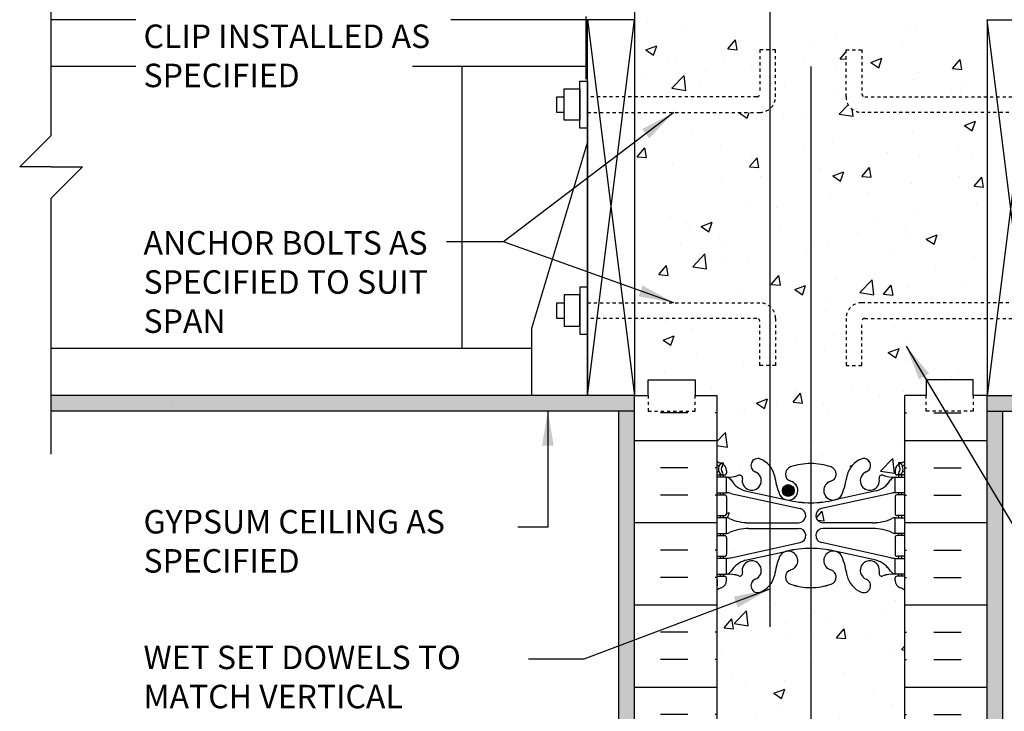
# Model space of a CAD drawing. Units: inches. Extents: x 82.8 to 134.1, y 273.1 to 353.4.
# Drawn here: x 82.8 to 114.3, y 306.4 to 328.4 of the extents above; entities that cross this region are included whole.
import ezdxf

# ---------------------------------------------------------------- set-up
doc = ezdxf.new("R2010")
doc.units = ezdxf.units.IN
doc.header["$LTSCALE"] = 0.5
doc.header["$MEASUREMENT"] = 0
doc.linetypes.add('DASHED2', pattern=[0.375, 0.25, -0.125])
doc.linetypes.add('HIDDEN2', pattern=[0.1875, 0.125, -0.0625])
for name, color, linetype in [('HATCH', 12, 'Continuous'), ('LINE15', 9, 'Continuous'), ('LINE18', 9, 'Continuous'), ('line25', 2, 'Continuous'), ('LINE3', 3, 'Continuous'), ('LINE50', 5, 'Continuous'), ('LINE9', 9, 'Continuous'), ('TEXT', 4, 'Continuous'), ('Web_Edge', 9, 'Continuous')]:
    doc.layers.add(name, color=color, linetype=linetype)
doc.styles.add('DIM', font='romans.shx', dxfattribs={"width": 0.7})
doc.styles.get("Standard").update_dxf_attribs({"font": 'romans.shx'})
doc.dimstyles.new('ext', dxfattribs={"dimscale": 12, "dimtxt": 0.09375, "dimasz": 0.09375, "dimexe": 0.09375, "dimexo": 0.0625, "dimgap": 0.0625, "dimtad": 0, "dimjust": 1, "dimdec": 1, "dimzin": 3, "dimdsep": 46, "dimlunit": 4, "dimtxsty": 'DIM', "dimcen": 0.09, "dimdle": 0.09375, "dimclrt": 4, "dimadec": 0, "dimazin": 0, "dimtfac": 1, "dimtdec": 1, "dimtmove": 2, "dimatfit": 3, "dimfxl": 0, "dimfrac": 2, "dimtolj": 1, "dimtzin": 0, "dimarcsym": 0})
doc.dimstyles.new('ext_12', dxfattribs={"dimscale": 12, "dimtxt": 0.075, "dimasz": 0.09375, "dimexe": 0.09375, "dimexo": 0.0625, "dimgap": 0.0625, "dimtad": 1, "dimdec": 1, "dimzin": 2, "dimdsep": 46, "dimlunit": 4, "dimtxsty": 'DIM', "dimcen": 0.09, "dimdle": 0.09375, "dimclrt": 4, "dimadec": 0, "dimazin": 0, "dimtfac": 1, "dimtdec": 1, "dimtmove": 2, "dimatfit": 3, "dimfxl": 0, "dimfrac": 2, "dimtolj": 1, "dimtzin": 0, "dimarcsym": 0})
doc.dimstyles.get("Standard").update_dxf_attribs({"dimtxt": 0.18, "dimasz": 0.18, "dimexe": 0.18, "dimexo": 0.0625, "dimgap": 0.09, "dimtad": 0, "dimtih": 1, "dimtoh": 1, "dimdec": 4, "dimzin": 0, "dimdsep": 46, "dimtxsty": 'Standard', "dimcen": 0.09, "dimadec": 0, "dimazin": 0, "dimtfac": 1, "dimtdec": 4, "dimtofl": 0, "dimtmove": 0, "dimatfit": 3, "dimfxl": 0, "dimtolj": 1, "dimtzin": 0, "dimarcsym": 0})
pattern_1 = [(50, (0, 0), (3.5863, -0.31376), [0.375, -4.125]), (355, (0, 0), (-0.693757, 3.76096), [0.3, -3.3]), (100.4514, (0.299, -0.026), (2.892547, 3.447198), [0.3187, -3.50571]), (46.1842, (0, 1), (5.336205, -0.827595), [0.5625, -6.1875]), (96.6356, (0.4447, 0.931), (4.67331, 4.87059), [0.47805, -5.258565]), (351.1842, (0, 1), (4.67331, 4.87059), [0.45, -4.95]), (21, (0.5, 0.75), (2.984535, -2.013094), [0.375, -4.125]), (326, (0.5, 0.75), (1.216577, 3.62575), [0.3, -3.3]), (71.4514, (0.7487, 0.5822), (4.201113, 1.612652), [0.3187, -3.50571]), (37.5, (0, 0), (0.0607993, 1.6644693), [0, -3.26, 0, -3.35, 0, -3.3125]), (7.5, (0, 0), (1.315348, 1.972059), [0, -1.91, 0, -3.185, 0, -1.2625]), (327.5, (-1.115, 0), (2.669112, -0.1127744), [0, -1.25, 0, -3.9, 0, -5.175]), (317.5, (-1.615, 0), (2.915931, 0.500525), [0, -1.625, 0, -2.59, 0, -3.675])]

# ---------------------------------------------------------------- blocks, each defined once
blk = doc.blocks.new('6 web')
at = {"layer": 'Web_Edge'}
for p, q in [((-2.89, 6.845), (-2.8, 6.845)), ((-2.8, 6.845), (-2.8, 6.803)), ((2.89, 6.845), (2.8, 6.845)), ((2.8, 6.845), (2.8, 6.803)), ((-3, 6.566), (-2.958, 6.566)), ((-3, 6.466), (-2.752, 6.466)), ((-2.89, 6.466), (-2.89, 6.396)), ((-2.8, 6.466), (-2.8, 6.396)), ((-2.69, 6.596), (-2.69, 6.529)), ((2.69, 6.596), (2.69, 6.529)), ((3, 6.466), (2.752, 6.466)), ((2.8, 6.466), (2.8, 6.396)), ((2.89, 6.466), (2.89, 6.396)), ((3, 6.566), (2.958, 6.566)), ((-3, 5.826), (-2.752, 5.826)), ((-2.89, 5.896), (-2.89, 5.826)), ((-2.8, 5.896), (-2.8, 5.826)), ((-2.69, 5.764), (-2.69, 5.229)), ((-2.551, 5.872), (-0.34, 5.391)), ((-2.09, 5.955), (-0.768, 5.665)), ((2.551, 5.872), (0.34, 5.391)), ((2.09, 5.955), (0.768, 5.665)), ((2.69, 5.764), (2.69, 5.229)), ((3, 5.826), (2.752, 5.826)), ((2.8, 5.896), (2.8, 5.826)), ((2.89, 5.896), (2.89, 5.826)), ((-3, 5.166), (-2.752, 5.166)), ((-2.89, 5.166), (-2.89, 5.096)), ((-2.8, 5.166), (-2.8, 5.096)), ((3, 5.166), (2.752, 5.166)), ((2.8, 5.166), (2.8, 5.096)), ((2.89, 5.166), (2.89, 5.096)), ((-1.985, 4.936), (-0.389, 4.936)), ((-1.985, 4.756), (-0.389, 4.756)), ((1.985, 4.936), (0.389, 4.936)), ((1.985, 4.756), (0.389, 4.756)), ((-3, 4.526), (-2.752, 4.526)), ((-2.89, 4.596), (-2.89, 4.526)), ((-2.8, 4.596), (-2.8, 4.526)), ((-2.69, 4.464), (-2.69, 3.929)), ((2.69, 4.464), (2.69, 3.929)), ((3, 4.526), (2.752, 4.526)), ((2.8, 4.596), (2.8, 4.526)), ((2.89, 4.596), (2.89, 4.526)), ((-2.551, 3.82), (-0.34, 4.302)), ((2.551, 3.82), (0.34, 4.302)), ((-3, 3.866), (-2.752, 3.866)), ((-2.89, 3.866), (-2.89, 3.796)), ((-2.8, 3.866), (-2.8, 3.796)), ((-2.09, 3.737), (-0.768, 4.028)), ((2.09, 3.737), (0.768, 4.028)), ((3, 3.866), (2.752, 3.866)), ((2.8, 3.866), (2.8, 3.796)), ((2.89, 3.866), (2.89, 3.796)), ((-3, 3.226), (-2.752, 3.226)), ((-2.89, 3.296), (-2.89, 3.226)), ((-2.8, 3.296), (-2.8, 3.226)), ((-2.69, 3.096), (-2.69, 3.164)), ((2.69, 3.096), (2.69, 3.164)), ((3, 3.226), (2.752, 3.226)), ((2.8, 3.296), (2.8, 3.226)), ((2.89, 3.296), (2.89, 3.226)), ((-2.99, 3.106), (-2.99, 2.92)), ((2.99, 3.106), (2.99, 2.92)), ((-2.99, -3.106), (-2.99, -2.92)), ((-2.69, -3.096), (-2.69, -3.164)), ((2.69, -3.096), (2.69, -3.164)), ((2.99, -3.106), (2.99, -2.92)), ((-3, -3.226), (-2.752, -3.226)), ((-2.89, -3.296), (-2.89, -3.226)), ((-2.8, -3.296), (-2.8, -3.226)), ((3, -3.226), (2.752, -3.226)), ((2.8, -3.296), (2.8, -3.226)), ((2.89, -3.296), (2.89, -3.226)), ((-2.09, -3.737), (-0.768, -4.028)), ((2.09, -3.737), (0.768, -4.028)), ((-3, -3.866), (-2.752, -3.866)), ((-2.89, -3.866), (-2.89, -3.796)), ((-2.8, -3.866), (-2.8, -3.796)), ((-2.69, -4.464), (-2.69, -3.929)), ((-2.551, -3.82), (-0.34, -4.302)), ((2.551, -3.82), (0.34, -4.302)), ((2.69, -4.464), (2.69, -3.929)), ((3, -3.866), (2.752, -3.866)), ((2.8, -3.866), (2.8, -3.796)), ((2.89, -3.866), (2.89, -3.796)), ((-3, -4.526), (-2.752, -4.526)), ((-2.89, -4.596), (-2.89, -4.526)), ((-2.8, -4.596), (-2.8, -4.526)), ((3, -4.526), (2.752, -4.526)), ((2.8, -4.596), (2.8, -4.526)), ((2.89, -4.596), (2.89, -4.526)), ((-1.985, -4.756), (-0.389, -4.756)), ((-1.985, -4.936), (-0.389, -4.936)), ((1.985, -4.756), (0.389, -4.756)), ((1.985, -4.936), (0.389, -4.936)), ((-3, -5.166), (-2.752, -5.166)), ((-2.89, -5.166), (-2.89, -5.096)), ((-2.8, -5.166), (-2.8, -5.096)), ((-2.69, -5.764), (-2.69, -5.229)), ((2.69, -5.764), (2.69, -5.229)), ((3, -5.166), (2.752, -5.166)), ((2.8, -5.166), (2.8, -5.096)), ((2.89, -5.166), (2.89, -5.096)), ((-2.551, -5.872), (-0.34, -5.391)), ((2.551, -5.872), (0.34, -5.391)), ((-3, -5.826), (-2.752, -5.826)), ((-2.89, -5.896), (-2.89, -5.826)), ((-2.8, -5.896), (-2.8, -5.826)), ((-2.09, -5.955), (-0.768, -5.665)), ((2.09, -5.955), (0.768, -5.665)), ((3, -5.826), (2.752, -5.826)), ((2.8, -5.896), (2.8, -5.826)), ((2.89, -5.896), (2.89, -5.826)), ((-3, -6.466), (-2.752, -6.466)), ((-3, -6.566), (-2.958, -6.566)), ((-2.89, -6.466), (-2.89, -6.396)), ((-2.8, -6.466), (-2.8, -6.396)), ((-2.69, -6.596), (-2.69, -6.529)), ((2.69, -6.596), (2.69, -6.529)), ((3, -6.466), (2.752, -6.466)), ((2.8, -6.466), (2.8, -6.396)), ((2.89, -6.466), (2.89, -6.396)), ((3, -6.566), (2.958, -6.566)), ((-2.89, -6.845), (-2.8, -6.845)), ((-2.8, -6.845), (-2.8, -6.803)), ((2.8, -6.845), (2.8, -6.803)), ((2.89, -6.845), (2.8, -6.845))]:
    blk.add_line(p, q, dxfattribs=at)
for points in [[(-2.995, 5.896), (-2.695, 5.896), (-2.695, 6.396), (-2.995, 6.396)], [(2.995, 5.896), (2.695, 5.896), (2.695, 6.396), (2.995, 6.396)], [(-2.995, 4.596), (-2.695, 4.596), (-2.695, 5.096), (-2.995, 5.096)], [(2.995, 4.596), (2.695, 4.596), (2.695, 5.096), (2.995, 5.096)], [(-2.995, 3.296), (-2.695, 3.296), (-2.695, 3.796), (-2.995, 3.796)], [(2.995, 3.296), (2.695, 3.296), (2.695, 3.796), (2.995, 3.796)], [(-2.995, -3.296), (-2.695, -3.296), (-2.695, -3.796), (-2.995, -3.796)], [(2.995, -3.296), (2.695, -3.296), (2.695, -3.796), (2.995, -3.796)], [(-2.995, -4.596), (-2.695, -4.596), (-2.695, -5.096), (-2.995, -5.096)], [(2.995, -4.596), (2.695, -4.596), (2.695, -5.096), (2.995, -5.096)], [(-2.995, -5.896), (-2.695, -5.896), (-2.695, -6.396), (-2.995, -6.396)], [(2.995, -5.896), (2.695, -5.896), (2.695, -6.396), (2.995, -6.396)]]:
    blk.add_lwpolyline(points, close=True, dxfattribs=at)
for centre, radius, start, end in [((-1.69, 6.766), 0.22, 68.1963, 248.1963), ((-1.885, 6.278), 0.745, 13.2652, 68.1963), ((1.885, 6.278), 0.745, 111.8037, 166.7348), ((1.69, 6.766), 0.22, 291.8037, 111.8037), ((-2.69, 7.303), 0.5, 231.6833, 250.5288), ((-2.69, 7.303), 0.6, 238.8907, 245.0748), ((-2.696, 6.651), 0.25, 140.1145, 222.4609), ((-2.951, 6.741), 0.02, 340.7916, 65.0748), ((-2.854, 6.782), 0.045, 319.1879, 141.448), ((-2.94, 6.596), 0.25, 0, 70.5288), ((-2.696, 6.651), 0.16, 140.0001, 222.4609), ((-0.571, 6.49), 0.24, 108.923, 254.2747), ((0, 4.825), 2, 90, 108.923), ((0, 4.825), 2, 71.077, 90), ((0.571, 6.49), 0.24, 285.7253, 71.077), ((2.94, 6.596), 0.25, 109.4712, 180), ((2.854, 6.782), 0.045, 38.552, 220.8121), ((2.696, 6.651), 0.16, 317.5391, 39.9999), ((2.69, 7.303), 0.5, 289.4712, 308.3167), ((2.696, 6.651), 0.25, 317.5391, 39.8855), ((2.951, 6.741), 0.02, 114.9252, 199.2084), ((2.69, 7.303), 0.6, 294.9252, 301.1093), ((-2.958, 6.586), 0.02, 270, 14.1541), ((-2.848, 6.512), 0.045, 222.4609, 42.4609), ((-2.752, 6.529), 0.0625, 270, 0), ((-2.639, 7.395), 1, 266.7879, 289.9067), ((-2.738, 6.15), 0.25, 37.2777, 80.0823), ((-1.891, 6.678), 0.75, 210.155, 254.5838), ((-2.269, 6.369), 0.09, 346.6795, 108.8651), ((-1.885, 6.278), 0.305, 166.6795, 68.1963), ((1.803, 6.92), 3, 189.0273, 201.1984), ((-1.803, 6.92), 3, 338.8016, 350.9727), ((1.885, 6.278), 0.305, 111.8037, 13.3205), ((1.891, 6.678), 0.75, 285.4162, 329.845), ((2.269, 6.369), 0.09, 71.1349, 193.3205), ((2.639, 7.395), 1, 250.0933, 273.2121), ((2.738, 6.15), 0.25, 99.9177, 142.7223), ((2.752, 6.529), 0.0625, 180, 270), ((2.848, 6.512), 0.045, 137.5391, 317.5391), ((2.958, 6.586), 0.02, 165.8459, 270), ((-0.718, 5.966), 0.305, 205.3782, 74.2747), ((0.718, 5.966), 0.305, 105.7253, 334.6218), ((-2.752, 5.764), 0.0625, 0, 90), ((-2.786, 4.9), 1, 76.4291, 84.7991), ((0, 8.932), 3.356, 256.7692, 270), ((0, 8.932), 3.356, 270, 283.2308), ((2.786, 4.9), 1, 95.2009, 103.5709), ((2.752, 5.764), 0.0625, 90, 180), ((-0.389, 5.166), 0.23, 270, 77.6055), ((0.389, 5.166), 0.23, 102.3945, 270), ((-2.752, 5.229), 0.0625, 270, 0), ((-2.699, 4.877), 0.219, 60.4937, 88.92), ((-1.955, 6.536), 1.6, 246.5673, 268.9203), ((1.955, 6.536), 1.6, 271.0797, 293.4327), ((2.699, 4.877), 0.219, 91.08, 119.5063), ((2.752, 5.229), 0.0625, 180, 270), ((-1.955, 3.156), 1.6, 91.0797, 113.4327), ((-1.955, 3.156), 1.6, 91.0797, 113.4327), ((-0.389, 4.526), 0.23, 282.3945, 90), ((0.389, 4.526), 0.23, 90, 257.6055), ((1.955, 3.156), 1.6, 66.5673, 88.9203), ((1.955, 3.156), 1.6, 66.5673, 88.9203), ((-2.752, 4.464), 0.0625, 0, 90), ((-2.699, 4.815), 0.219, 271.08, 299.5063), ((-2.699, 4.815), 0.219, 271.08, 299.5063), ((2.699, 4.815), 0.219, 240.4937, 268.92), ((2.699, 4.815), 0.219, 240.4937, 268.92), ((2.752, 4.464), 0.0625, 90, 180), ((0, 0.761), 3.356, 90, 103.2308), ((0, 0.761), 3.356, 76.7692, 90), ((-2.752, 3.929), 0.0625, 270, 0), ((-2.786, 4.792), 1, 275.2009, 283.5709), ((1.803, 2.773), 3, 158.8016, 170.9727), ((-0.718, 3.727), 0.305, 285.7253, 154.6218), ((0.718, 3.727), 0.305, 25.3782, 254.2747), ((-1.803, 2.773), 3, 9.0273, 21.1984), ((2.786, 4.792), 1, 256.4291, 264.7991), ((2.752, 3.929), 0.0625, 180, 270), ((-1.891, 3.014), 0.75, 105.4162, 149.845), ((-1.885, 3.414), 0.305, 291.8037, 193.3205), ((1.885, 3.414), 0.305, 346.6795, 248.1963), ((1.891, 3.014), 0.75, 30.155, 74.5838), ((-2.752, 3.164), 0.0625, 360, 90), ((-2.738, 3.542), 0.25, 279.9177, 322.7223), ((-2.639, 2.298), 1, 70.0933, 93.2121), ((-2.269, 3.323), 0.09, 251.1349, 13.3205), ((-1.885, 3.414), 0.745, 291.8037, 346.7348), ((-0.571, 3.202), 0.24, 105.7253, 251.077), ((0.571, 3.202), 0.24, 288.923, 74.2747), ((1.885, 3.414), 0.745, 193.2652, 248.1963), ((2.269, 3.323), 0.09, 166.6795, 288.8651), ((2.639, 2.298), 1, 86.7879, 109.9067), ((2.738, 3.542), 0.25, 217.2777, 260.0823), ((2.752, 3.164), 0.0625, 90, 180), ((-3.01, 3.106), 0.02, 0, 60.012), ((-3.01, 2.92), 0.02, 301.073, 0), ((-2.69, 2.389), 0.6, 121.073, 121.1093), ((-2.69, 2.389), 0.5, 109.4712, 128.3167), ((-2.94, 3.096), 0.25, 289.4712, 360), ((-1.69, 2.927), 0.22, 111.8037, 291.8037), ((0, 4.867), 2, 251.077, 270), ((0, 4.867), 2, 270, 288.923), ((1.69, 2.927), 0.22, 248.1963, 68.1963), ((2.94, 3.096), 0.25, 180, 250.5288), ((2.69, 2.389), 0.5, 51.6833, 70.5288), ((3.01, 3.106), 0.02, 119.988, 180), ((3.01, 2.92), 0.02, 180, 238.927), ((2.69, 2.389), 0.6, 58.8907, 58.927), ((-2.69, -2.389), 0.5, 231.6833, 250.5288), ((-1.69, -2.927), 0.22, 68.1963, 248.1963), ((-1.885, -3.414), 0.745, 13.2652, 68.1963), ((1.885, -3.414), 0.745, 111.8037, 166.7348), ((1.69, -2.927), 0.22, 291.8037, 111.8037), ((2.69, -2.389), 0.5, 289.4712, 308.3167), ((-2.69, -2.389), 0.6, 238.8907, 238.927), ((-3.01, -2.92), 0.02, 360, 58.927), ((-3.01, -3.106), 0.02, 299.988, 360), ((-2.94, -3.096), 0.25, 0, 70.5288), ((-1.885, -3.414), 0.305, 166.6795, 68.1963), ((-0.571, -3.202), 0.24, 108.923, 254.2747), ((0, -4.867), 2, 90, 108.923), ((0, -4.867), 2, 71.077, 90), ((0.571, -3.202), 0.24, 285.7253, 71.077), ((1.885, -3.414), 0.305, 111.8037, 13.3205), ((2.94, -3.096), 0.25, 109.4712, 180), ((3.01, -2.92), 0.02, 121.073, 180), ((3.01, -3.106), 0.02, 180, 240.012), ((2.69, -2.389), 0.6, 301.073, 301.1093), ((-2.752, -3.164), 0.0625, 270, 0), ((-2.639, -2.298), 1, 266.7879, 289.9067), ((-2.738, -3.542), 0.25, 37.2777, 80.0823), ((-1.891, -3.014), 0.75, 210.155, 254.5838), ((-2.269, -3.323), 0.09, 346.6795, 108.8651), ((1.803, -2.773), 3, 189.0273, 201.1984), ((-0.718, -3.727), 0.305, 205.3782, 74.2747), ((0.718, -3.727), 0.305, 105.7253, 334.6218), ((-1.803, -2.773), 3, 338.8016, 350.9727), ((1.891, -3.014), 0.75, 285.4162, 329.845), ((2.269, -3.323), 0.09, 71.1349, 193.3205), ((2.639, -2.298), 1, 250.0933, 273.2121), ((2.738, -3.542), 0.25, 99.9177, 142.7223), ((2.752, -3.164), 0.0625, 180, 270), ((-2.752, -3.929), 0.0625, 0, 90), ((-2.786, -4.792), 1, 76.4291, 84.7991), ((0, -0.761), 3.356, 256.7692, 270), ((0, -0.761), 3.356, 270, 283.2308), ((2.786, -4.792), 1, 95.2009, 103.5709), ((2.752, -3.929), 0.0625, 90, 180), ((-0.389, -4.526), 0.23, 270, 77.6055), ((0.389, -4.526), 0.23, 102.3945, 270), ((-2.752, -4.464), 0.0625, 270, 0), ((-2.699, -4.815), 0.219, 60.4937, 88.92), ((-2.699, -4.815), 0.219, 60.4937, 88.92), ((-1.955, -3.156), 1.6, 246.5673, 268.9203), ((-1.955, -3.156), 1.6, 246.5673, 268.9203), ((1.955, -3.156), 1.6, 271.0797, 293.4327), ((1.955, -3.156), 1.6, 271.0797, 293.4327), ((2.699, -4.815), 0.219, 91.08, 119.5063), ((2.699, -4.815), 0.219, 91.08, 119.5063), ((2.752, -4.464), 0.0625, 180, 270), ((-1.955, -6.536), 1.6, 91.0797, 113.4327), ((-0.389, -5.166), 0.23, 282.3945, 90), ((0.389, -5.166), 0.23, 90, 257.6055), ((1.955, -6.536), 1.6, 66.5673, 88.9203), ((-2.752, -5.229), 0.0625, 0, 90), ((-2.699, -4.877), 0.219, 271.08, 299.5063), ((2.699, -4.877), 0.219, 240.4937, 268.92), ((2.752, -5.229), 0.0625, 90, 180), ((0, -8.932), 3.356, 90, 103.2308), ((0, -8.932), 3.356, 76.7692, 90), ((-2.752, -5.764), 0.0625, 270, 0), ((-2.786, -4.9), 1, 275.2009, 283.5709), ((-1.891, -6.678), 0.75, 105.4162, 149.845), ((1.803, -6.92), 3, 158.8016, 170.9727), ((-0.718, -5.966), 0.305, 285.7253, 154.6218), ((0.718, -5.966), 0.305, 25.3782, 254.2747), ((-1.803, -6.92), 3, 9.0273, 21.1984), ((1.891, -6.678), 0.75, 30.155, 74.5838), ((2.786, -4.9), 1, 256.4291, 264.7991), ((2.752, -5.764), 0.0625, 180, 270), ((-1.885, -6.278), 0.305, 291.8037, 193.3205), ((-0.571, -6.49), 0.24, 105.7253, 251.077), ((0.571, -6.49), 0.24, 288.923, 74.2747), ((1.885, -6.278), 0.305, 346.6795, 248.1963), ((-2.958, -6.586), 0.02, 345.8459, 90), ((-2.696, -6.651), 0.25, 137.5391, 219.8855), ((-2.848, -6.512), 0.045, 317.5391, 137.5391), ((-2.94, -6.596), 0.25, 289.4712, 360), ((-2.696, -6.651), 0.16, 137.5391, 219.9999), ((-2.752, -6.529), 0.0625, 360, 90), ((-2.738, -6.15), 0.25, 279.9177, 322.7223), ((-2.639, -7.395), 1, 70.0933, 93.2121), ((-2.269, -6.369), 0.09, 251.1349, 13.3205), ((-1.69, -6.766), 0.22, 111.8037, 291.8037), ((-1.885, -6.278), 0.745, 291.8037, 346.7348), ((1.885, -6.278), 0.745, 193.2652, 248.1963), ((1.69, -6.766), 0.22, 248.1963, 68.1963), ((2.269, -6.369), 0.09, 166.6795, 288.8651), ((2.639, -7.395), 1, 86.7879, 109.9067), ((2.738, -6.15), 0.25, 217.2777, 260.0823), ((2.752, -6.529), 0.0625, 90, 180), ((2.94, -6.596), 0.25, 180, 250.5288), ((2.848, -6.512), 0.045, 42.4609, 222.4609), ((2.696, -6.651), 0.16, 320.0001, 42.4609), ((2.696, -6.651), 0.25, 320.1145, 42.4609), ((2.958, -6.586), 0.02, 90, 194.1541), ((-2.69, -7.303), 0.6, 114.9252, 121.1093), ((-2.69, -7.303), 0.5, 109.4712, 128.3167), ((-2.951, -6.741), 0.02, 294.9252, 19.2084), ((-2.854, -6.782), 0.045, 218.552, 40.8121), ((0, -4.825), 2, 251.077, 270), ((0, -4.825), 2, 270, 288.923), ((2.854, -6.782), 0.045, 139.1879, 321.448), ((2.69, -7.303), 0.5, 51.6833, 70.5288), ((2.951, -6.741), 0.02, 160.7916, 245.0748), ((2.69, -7.303), 0.6, 58.8907, 65.0748)]:
    blk.add_arc(centre, radius, start, end, dxfattribs=at)

msp = doc.modelspace()

# ---------------------------------------------------------------- hatches: boundary and pattern name
at = {"layer": 'HATCH'}
h = msp.add_hatch(dxfattribs=at)
h.set_pattern_fill('AR-CONC', color=256, scale=0.5, style=0)
h.set_pattern_definition(pattern_1)
h.paths.add_polyline_path([(110.627, 311.256, 0.036537), (110.771, 311.232), (110.876, 311.232), (110.876, 311.302), (110.828, 311.302, -0.414214), (110.766, 311.364), (110.766, 311.899, -0.414214), (110.828, 311.962), (110.876, 311.962), (110.876, 312.032), (110.771, 312.032, -0.124673), (110.667, 312.06, 0.097844), (110.061, 312.192), (108.465, 312.192, 0.897292), (108.415, 311.737)])
h.paths.add_polyline_path([(110.667, 312.503, -0.124673), (110.771, 312.532), (110.876, 312.532), (110.876, 312.602), (110.828, 312.602, -0.414214), (110.766, 312.664), (110.766, 313.199, -0.414214), (110.828, 313.262), (110.876, 313.262), (110.876, 313.332), (110.771, 313.332, 0.036537), (110.627, 313.308), (108.415, 312.826, 0.897292), (108.465, 312.372), (110.061, 312.372, 0.097844)])
h.paths.add_polyline_path([(106.09, 312.372), (106.774, 312.372), (106.774, 313.036), (105.525, 313.308, 0.036537), (105.381, 313.332), (105.276, 313.332), (105.276, 313.262), (105.323, 313.262, -0.414214), (105.386, 313.199), (105.386, 312.664, -0.414214), (105.323, 312.602), (105.276, 312.602), (105.276, 312.532), (105.381, 312.532, -0.124673), (105.484, 312.503, 0.097844)])
h.paths.add_polyline_path([(106.09, 312.192, 0.097844), (105.484, 312.06, -0.124673), (105.381, 312.032), (105.276, 312.032), (105.276, 311.962), (105.323, 311.962, -0.414214), (105.386, 311.899), (105.386, 311.364, -0.414214), (105.323, 311.302), (105.276, 311.302), (105.276, 311.232), (105.381, 311.232, 0.036537), (105.525, 311.256), (106.774, 311.528), (106.774, 312.192)])
h.paths.add_polyline_path([(107.736, 311.737, 0.897292), (107.687, 312.192), (106.774, 312.192), (106.774, 311.528)])
h.paths.add_polyline_path([(107.687, 312.372, 0.897292), (107.736, 312.826), (106.774, 313.036), (106.774, 312.372)])
h.paths.add_polyline_path([(105.076, 314.347, 0.064398), (105.186, 314.281), (105.276, 314.281), (105.276, 314.239, -0.249069), (105.386, 314.032), (105.386, 313.964, -0.414214), (105.323, 313.902), (105.276, 313.902), (105.276, 313.832), (105.381, 313.832, 0.10046), (105.774, 313.889, -0.601435), (105.894, 313.784, 2.182095), (106.304, 313.997, -1), (106.467, 314.405, -0.130426), (106.774, 314.177), (106.774, 317.397), (106.451, 317.397), (106.451, 318.797, 0.414214), (106.351, 318.897), (102.451, 318.897), (102.451, 316.436), (102.888, 316.436), (102.888, 316.936), (104.388, 316.936), (104.388, 316.436), (105.076, 316.436)])
h.paths.add_polyline_path([(106.774, 314.177, -0.110434), (106.916, 313.885, 0.053157), (107.082, 313.271, 0.223253), (107.282, 313.106), (107.302, 313.101, 0.955472), (107.44, 313.695, -0.735593), (107.427, 314.153, -0.082755), (108.076, 314.261, -0.082755), (108.724, 314.153, -0.735593), (108.711, 313.695, 0.955472), (108.85, 313.101), (108.869, 313.106, 0.223253), (109.07, 313.271, 0.053157), (109.236, 313.885, -0.24438), (109.684, 314.405, -1), (109.847, 313.997, 2.182095), (110.257, 313.784, -0.601435), (110.377, 313.889, 0.10046), (110.771, 313.832), (110.876, 313.832), (110.876, 313.902), (110.828, 313.902, -0.414214), (110.766, 313.964), (110.766, 314.032, -0.249069), (110.876, 314.239), (110.876, 314.281), (110.966, 314.281, 0.064398), (111.076, 314.347), (111.076, 316.436), (111.763, 316.436), (111.763, 316.936), (113.263, 316.936), (113.263, 316.436), (113.701, 316.436), (113.701, 318.897), (109.801, 318.897, 0.414214), (109.701, 318.797), (109.701, 317.397), (109.201, 317.397), (109.201, 318.897, -0.414214), (109.701, 319.397), (113.701, 319.397), (113.701, 325.474), (109.701, 325.474, -0.414214), (109.201, 325.974), (109.201, 327.474), (109.701, 327.474), (109.701, 326.074, 0.414214), (109.801, 325.974), (113.701, 325.974), (113.701, 328.436), (106.774, 328.436), (106.774, 327.474), (106.951, 327.474), (106.951, 325.974, -0.220411), (106.774, 325.593), (106.774, 319.278, -0.220411), (106.951, 318.897), (106.951, 317.397), (106.774, 317.397)])
h.paths.add_polyline_path([(107.545, 313.401, -1), (107.17, 313.401, -1)], flags=16)
h.paths.add_polyline_path([(102.451, 319.397), (106.451, 319.397, -0.177589), (106.774, 319.278), (106.774, 325.593, -0.177589), (106.451, 325.474), (102.451, 325.474)])
h.paths.add_polyline_path([(106.774, 328.436), (102.451, 328.436), (102.451, 325.974), (106.351, 325.974, 0.414214), (106.451, 326.074), (106.451, 327.474), (106.774, 327.474)])
h = msp.add_hatch(dxfattribs=at)
h.set_pattern_fill('AR-SAND', color=256, scale=0.25, style=0)
h.paths.add_polyline_path([(133.142, 316.436), (113.701, 316.436), (113.701, 315.936), (133.142, 315.936)])
h.paths.add_polyline_path([(102.451, 316.436), (83.826, 316.436), (83.826, 315.936), (102.451, 315.936)])
h = msp.add_hatch(dxfattribs=at)
h.set_pattern_fill('INSUL', color=256, scale=7, style=0)
h.set_pattern_definition([(180, (216.1514, 0), (0, 2.625), []), (180, (216.1514, 0.875), (0, 2.625), [0.875, -0.875]), (180, (216.1514, 1.75), (0, 2.625), [0.875, -0.875])])
h.paths.add_polyline_path([(105.076, 316.436), (105.076, 298.436), (102.451, 298.436), (102.451, 313.436), (102.451, 316.436), (102.888, 316.436), (102.888, 315.936), (104.388, 315.936), (104.388, 316.436)])
h = msp.add_hatch(dxfattribs=at)
h.set_pattern_fill('INSUL', color=256, scale=7, style=0)
h.paths.add_polyline_path([(111.076, 316.436), (111.076, 298.436), (113.701, 298.436), (113.701, 313.436), (113.701, 316.436), (113.263, 316.436), (113.263, 315.936), (111.763, 315.936), (111.763, 316.436)])
h = msp.add_hatch(dxfattribs=at)
h.set_pattern_fill('AR-SAND', color=256, scale=0.25, style=0)
h.paths.add_polyline_path([(114.201, 315.936), (113.701, 315.936), (113.701, 313.436), (113.701, 298.436), (114.201, 298.436)])
h.paths.add_polyline_path([(102.451, 315.936), (101.951, 315.936), (101.951, 298.436), (102.451, 298.436)])
h = msp.add_hatch(dxfattribs=at)
h.set_pattern_fill('AR-CONC', color=256, scale=0.5, style=0)
h.set_pattern_definition(pattern_1)
h.paths.add_polyline_path([(111.076, 310.217, 0.082415), (110.932, 310.296, -0.317837), (110.766, 310.532), (110.766, 310.599, -0.414214), (110.828, 310.662), (110.876, 310.662), (110.876, 310.732), (110.771, 310.732, 0.10046), (110.377, 310.675, -0.601435), (110.257, 310.779, 2.182095), (109.847, 310.567, -1), (109.684, 310.158, -0.24438), (109.236, 310.679, 0.053157), (109.07, 311.293, 0.223253), (108.869, 311.458), (108.85, 311.462, 0.955472), (108.711, 310.869, -0.735593), (108.724, 310.411, -0.082755), (108.076, 310.302), (108.076, 304.569, -0.082755), (108.724, 304.461, -0.735593), (108.711, 304.003, 0.955472), (108.85, 303.409), (108.869, 303.413, 0.223253), (109.07, 303.578, 0.053157), (109.236, 304.192, -0.24438), (109.684, 304.713, -1), (109.847, 304.305, 2.182095), (110.257, 304.092, -0.601435), (110.377, 304.197, 0.10046), (110.771, 304.139), (110.876, 304.139), (110.876, 304.209), (110.828, 304.209, -0.414214), (110.766, 304.272), (110.766, 304.339, -0.317837), (110.932, 304.575, 0.082415), (111.076, 304.654)])
h.paths.add_polyline_path([(108.076, 310.302, -0.082755), (107.427, 310.411, -0.735593), (107.44, 310.869, 0.955472), (107.302, 311.462), (107.282, 311.458, 0.223253), (107.082, 311.293, 0.053157), (106.916, 310.679, -0.24438), (106.467, 310.158, -1), (106.304, 310.567, 2.182095), (105.894, 310.779, -0.601435), (105.774, 310.675, 0.10046), (105.381, 310.732), (105.276, 310.732), (105.276, 310.662), (105.323, 310.662, -0.414214), (105.386, 310.599), (105.386, 310.532, -0.317837), (105.219, 310.296, 0.082415), (105.076, 310.217), (105.076, 304.654, 0.082415), (105.219, 304.575, -0.317837), (105.386, 304.339), (105.386, 304.272, -0.414214), (105.323, 304.209), (105.276, 304.209), (105.276, 304.139), (105.381, 304.139, 0.10046), (105.774, 304.197, -0.601435), (105.894, 304.092, 2.182095), (106.304, 304.305, -1), (106.467, 304.713, -0.24438), (106.916, 304.192, 0.053157), (107.082, 303.578, 0.223253), (107.282, 303.413), (107.302, 303.409, 0.955472), (107.44, 304.003, -0.735593), (107.427, 304.461, -0.082755), (108.076, 304.569)])
h.paths.add_polyline_path([(106.304, 300.874, 2.182095), (105.894, 301.087, -0.601435), (105.774, 300.982, 0.10046), (105.381, 301.039), (105.276, 301.039), (105.276, 300.969), (105.323, 300.969, -0.414214), (105.386, 300.907), (105.386, 300.839, -0.249069), (105.276, 300.632), (105.276, 300.591), (105.186, 300.591, 0.064398), (105.076, 300.525), (105.076, 298.436), (107.076, 298.436), (108.076, 299.436), (108.076, 300.61, -0.082755), (107.427, 300.718, -0.735593), (107.44, 301.176, 0.955472), (107.302, 301.77), (107.282, 301.765, 0.223253), (107.082, 301.601, 0.053157), (106.916, 300.986, -0.24438), (106.467, 300.466, -1)])
h.paths.add_polyline_path([(109.684, 300.466, -0.24438), (109.236, 300.986, 0.053157), (109.07, 301.601, 0.223253), (108.869, 301.765), (108.85, 301.77, 0.955472), (108.711, 301.176, -0.735593), (108.724, 300.718, -0.082755), (108.076, 300.61), (108.076, 299.436), (108.076, 298.436), (108.076, 297.436), (109.076, 298.436), (111.076, 298.436), (111.076, 300.525, 0.064398), (110.966, 300.591), (110.876, 300.591), (110.876, 300.632, -0.249069), (110.766, 300.839), (110.766, 300.907, -0.414214), (110.828, 300.969), (110.876, 300.969), (110.876, 301.039), (110.771, 301.039, 0.10046), (110.377, 300.982, -0.601435), (110.257, 301.087, 2.182095), (109.847, 300.874, -1)])
h.paths.add_polyline_path([(110.061, 302.499), (108.465, 302.499, 0.897292), (108.415, 302.045), (110.627, 301.563, 0.036537), (110.771, 301.539), (110.876, 301.539), (110.876, 301.609), (110.828, 301.609, -0.414214), (110.766, 301.672), (110.766, 302.207, -0.414214), (110.828, 302.269), (110.876, 302.269), (110.876, 302.339), (110.779, 302.339, -0.134256), (110.667, 302.368, 0.097844)])
h.paths.add_polyline_path([(108.415, 303.134, 0.897292), (108.465, 302.679), (110.061, 302.679, 0.097844), (110.667, 302.811, -0.134256), (110.779, 302.839), (110.876, 302.839), (110.876, 302.909), (110.828, 302.909, -0.414214), (110.766, 302.972), (110.766, 303.507, -0.414214), (110.828, 303.569), (110.876, 303.569), (110.876, 303.639), (110.771, 303.639, 0.036537), (110.627, 303.616)])
h.paths.add_polyline_path([(105.525, 303.616, 0.036537), (105.381, 303.639), (105.276, 303.639), (105.276, 303.569), (105.323, 303.569, -0.414214), (105.386, 303.507), (105.386, 302.972, -0.414214), (105.323, 302.909), (105.276, 302.909), (105.276, 302.839), (105.372, 302.839, -0.134256), (105.484, 302.811, 0.097844), (106.09, 302.679), (107.687, 302.679, 0.897292), (107.736, 303.134)])
h.paths.add_polyline_path([(105.484, 302.368, -0.134256), (105.372, 302.339), (105.276, 302.339), (105.276, 302.269), (105.323, 302.269, -0.414214), (105.386, 302.207), (105.386, 301.672, -0.414214), (105.323, 301.609), (105.276, 301.609), (105.276, 301.539), (105.381, 301.539, 0.036537), (105.525, 301.563), (107.736, 302.045, 0.897292), (107.687, 302.499), (106.09, 302.499, 0.097844)])
at = {"layer": 'LINE3'}
msp.add_hatch(color=256, dxfattribs=at).paths.add_polyline_path([(107.545, 313.401, 1), (107.17, 313.401, 1)])

# ---------------------------------------------------------------- linework, layer by layer
at = {"color": 192}
msp.add_lwpolyline([(100.905, 326.54), (100.905, 328.54)], dxfattribs=at)
at = {"layer": 'HATCH'}
for p, q in [((100.951, 328.436), (102.451, 316.436)), ((100.951, 316.436), (102.451, 328.436)), ((115.201, 328.436), (113.701, 316.436)), ((115.201, 316.436), (113.701, 328.436)), ((87.664, 316.191), (87.664, 316.191)), ((87.727, 316.08), (87.727, 316.08)), ((88.208, 316.145), (88.208, 316.145))]:
    msp.add_line(p, q, dxfattribs=at)
at = {"layer": 'LINE15', "linetype": 'HIDDEN2'}
for points in [[(100.951, 325.474), (106.451, 325.474, 0.414214), (106.951, 325.974), (106.951, 327.474), (106.451, 327.474), (106.451, 326.074, -0.414214), (106.351, 325.974), (100.951, 325.974)], [(115.201, 325.474), (109.701, 325.474, -0.414214), (109.201, 325.974), (109.201, 327.474), (109.701, 327.474), (109.701, 326.074, 0.414214), (109.801, 325.974), (115.201, 325.974)], [(100.951, 319.397), (106.451, 319.397, -0.414214), (106.951, 318.897), (106.951, 317.397), (106.451, 317.397), (106.451, 318.797, 0.414214), (106.351, 318.897), (100.951, 318.897)], [(115.201, 319.397), (109.701, 319.397, 0.414214), (109.201, 318.897), (109.201, 317.397), (109.701, 317.397), (109.701, 318.797, -0.414214), (109.801, 318.897), (115.201, 318.897)]]:
    msp.add_lwpolyline(points, format="xyb", dxfattribs=at)
at = {"layer": 'LINE18'}
for points in [[(100.701, 325.224), (100.201, 325.224), (100.201, 326.224), (100.701, 326.224)], [(100.951, 324.974), (100.701, 324.974), (100.701, 326.474), (100.951, 326.474)], [(100.701, 319.647), (100.201, 319.647), (100.201, 318.647), (100.701, 318.647)], [(100.951, 319.897), (100.701, 319.897), (100.701, 318.397), (100.951, 318.397)]]:
    msp.add_lwpolyline(points, close=True, dxfattribs=at)
for points in [[(100.201, 325.474), (99.967, 325.474), (99.967, 325.974), (100.201, 325.974)], [(100.201, 318.897), (99.967, 318.897), (99.967, 319.397), (100.201, 319.397)]]:
    msp.add_lwpolyline(points, dxfattribs=at)
at = {"layer": 'line25'}
for p, q in [((86.528, 328.436), (83.826, 328.436)), ((102.451, 328.436), (96.592, 328.436)), ((100.951, 316.436), (100.951, 328.436)), ((102.451, 328.436), (102.451, 316.436)), ((113.701, 328.436), (133.142, 328.436)), ((113.701, 328.436), (113.701, 316.436)), ((86.528, 326.936), (83.826, 326.936)), ((100.951, 326.936), (95.366, 326.936)), ((100.951, 325.686), (100.951, 316.436)), ((99.159, 317.936), (83.826, 317.936)), ((102.451, 316.436), (83.826, 316.436)), ((105.076, 316.436), (105.076, 298.436)), ((111.076, 298.436), (111.076, 316.436)), ((113.701, 316.436), (133.142, 316.436))]:
    msp.add_line(p, q, dxfattribs=at)
at = {"layer": 'line25', "color": 12}
msp.add_line((96.951, 317.936), (96.951, 326.936), dxfattribs=at)
at = {"layer": 'LINE3'}
for p, q in [((106.774, 309.053), (106.774, 350.839)), ((108.076, 326.936), (108.076, 299.436))]:
    msp.add_line(p, q, dxfattribs=at)
msp.add_circle((107.357, 313.401), 0.188, dxfattribs=at)
at = {"layer": 'LINE50'}
for p, q in [((102.451, 334.436), (102.451, 328.436)), ((102.451, 298.436), (102.451, 316.436)), ((113.701, 313.436), (113.701, 316.436)), ((113.701, 298.436), (113.701, 313.436))]:
    msp.add_line(p, q, dxfattribs=at)
for points in [[(102.451, 316.436), (102.888, 316.436), (102.888, 316.936), (104.388, 316.936), (104.388, 316.436), (105.076, 316.436)], [(113.701, 316.436), (113.263, 316.436), (113.263, 316.936), (111.763, 316.936), (111.763, 316.436), (111.076, 316.436)]]:
    msp.add_lwpolyline(points, dxfattribs=at)
at = {"layer": 'LINE9'}
for p, q in [((83.826, 324.735), (83.826, 331.795)), ((82.826, 323.735), (83.826, 324.735)), ((100.951, 324.536), (99.159, 318.57)), ((83.826, 323.735), (82.826, 323.735)), ((84.826, 323.735), (83.826, 322.735)), ((83.826, 323.735), (84.826, 323.735)), ((83.826, 314.557), (83.826, 322.735)), ((99.159, 318.57), (99.159, 316.436)), ((102.451, 315.936), (83.826, 315.936)), ((101.951, 298.436), (101.951, 315.936)), ((113.701, 315.936), (133.142, 315.936)), ((114.201, 298.436), (114.201, 315.936))]:
    msp.add_line(p, q, dxfattribs=at)
at = {"layer": 'LINE9', "linetype": 'DASHED2', "ltscale": 0.15}
for points in [[(102.888, 316.436), (102.888, 316.436), (102.888, 315.936), (104.388, 315.936), (104.388, 316.436), (104.388, 316.436)], [(113.263, 316.436), (113.263, 316.436), (113.263, 315.936), (111.763, 315.936), (111.763, 316.436), (111.763, 316.436)]]:
    msp.add_lwpolyline(points, dxfattribs=at)
at = {"layer": 'Web_Edge'}
for p, q in [((105.186, 314.281), (105.276, 314.281)), ((105.276, 314.281), (105.276, 314.239)), ((110.966, 314.281), (110.876, 314.281)), ((110.876, 314.281), (110.876, 314.239)), ((105.076, 314.002), (105.118, 314.002)), ((105.386, 314.032), (105.386, 313.964)), ((110.766, 314.032), (110.766, 313.964)), ((111.076, 314.002), (111.034, 314.002)), ((105.076, 313.902), (105.323, 313.902)), ((105.186, 313.902), (105.186, 313.832)), ((105.276, 313.902), (105.276, 313.832)), ((111.076, 313.902), (110.828, 313.902)), ((110.876, 313.902), (110.876, 313.832)), ((110.966, 313.902), (110.966, 313.832)), ((105.186, 313.332), (105.186, 313.262)), ((105.276, 313.332), (105.276, 313.262)), ((105.986, 313.391), (107.308, 313.1)), ((110.166, 313.391), (108.844, 313.1)), ((110.876, 313.332), (110.876, 313.262)), ((110.966, 313.332), (110.966, 313.262)), ((105.076, 313.262), (105.323, 313.262)), ((105.386, 313.199), (105.386, 312.664)), ((105.525, 313.308), (107.736, 312.826)), ((110.627, 313.308), (108.415, 312.826)), ((110.766, 313.199), (110.766, 312.664)), ((111.076, 313.262), (110.828, 313.262)), ((105.076, 312.602), (105.323, 312.602)), ((105.186, 312.602), (105.186, 312.532)), ((105.276, 312.602), (105.276, 312.532)), ((111.076, 312.602), (110.828, 312.602)), ((110.876, 312.602), (110.876, 312.532)), ((110.966, 312.602), (110.966, 312.532)), ((106.09, 312.372), (107.687, 312.372)), ((106.09, 312.192), (107.687, 312.192)), ((110.061, 312.372), (108.465, 312.372)), ((110.061, 312.192), (108.465, 312.192)), ((105.076, 311.962), (105.323, 311.962)), ((105.186, 312.032), (105.186, 311.962)), ((105.276, 312.032), (105.276, 311.962)), ((105.386, 311.899), (105.386, 311.364)), ((110.766, 311.899), (110.766, 311.364)), ((111.076, 311.962), (110.828, 311.962)), ((110.876, 312.032), (110.876, 311.962)), ((110.966, 312.032), (110.966, 311.962)), ((105.525, 311.256), (107.736, 311.737)), ((105.986, 311.173), (107.308, 311.463)), ((110.627, 311.256), (108.415, 311.737)), ((110.166, 311.173), (108.844, 311.463)), ((105.076, 311.302), (105.323, 311.302)), ((105.186, 311.302), (105.186, 311.232)), ((105.276, 311.302), (105.276, 311.232)), ((111.076, 311.302), (110.828, 311.302)), ((110.876, 311.302), (110.876, 311.232)), ((110.966, 311.302), (110.966, 311.232)), ((105.076, 310.662), (105.323, 310.662)), ((105.086, 310.542), (105.086, 310.356)), ((105.186, 310.732), (105.186, 310.662)), ((105.276, 310.732), (105.276, 310.662)), ((105.386, 310.532), (105.386, 310.599)), ((110.766, 310.532), (110.766, 310.599)), ((111.076, 310.662), (110.828, 310.662)), ((110.876, 310.732), (110.876, 310.662)), ((110.966, 310.732), (110.966, 310.662)), ((111.066, 310.542), (111.066, 310.356))]:
    msp.add_line(p, q, dxfattribs=at)
for points in [[(105.081, 313.332), (105.381, 313.332), (105.381, 313.832), (105.081, 313.832)], [(111.071, 313.332), (110.771, 313.332), (110.771, 313.832), (111.071, 313.832)], [(105.081, 312.032), (105.381, 312.032), (105.381, 312.532), (105.081, 312.532)], [(111.071, 312.032), (110.771, 312.032), (110.771, 312.532), (111.071, 312.532)], [(105.081, 310.732), (105.381, 310.732), (105.381, 311.232), (105.081, 311.232)], [(111.071, 310.732), (110.771, 310.732), (110.771, 311.232), (111.071, 311.232)]]:
    msp.add_lwpolyline(points, close=True, dxfattribs=at)
for centre, radius, start, end in [((105.386, 314.739), 0.5, 231.6833, 250.5288), ((106.386, 314.201), 0.22, 68.1963, 248.1963), ((106.191, 313.714), 0.745, 13.2652, 68.1963), ((109.961, 313.714), 0.745, 111.8037, 166.7348), ((109.766, 314.201), 0.22, 291.8037, 111.8037), ((110.766, 314.739), 0.5, 289.4712, 308.3167), ((105.386, 314.739), 0.6, 238.8907, 245.0748), ((105.118, 314.022), 0.02, 270, 14.1541), ((105.379, 314.086), 0.25, 140.1145, 222.4609), ((105.124, 314.177), 0.02, 340.7916, 65.0748), ((105.222, 314.217), 0.045, 319.1879, 141.448), ((105.228, 313.948), 0.045, 222.4609, 42.4609), ((105.136, 314.032), 0.25, 0, 70.5288), ((105.379, 314.086), 0.16, 140.0001, 222.4609), ((105.323, 313.964), 0.0625, 270, 0), ((106.191, 313.714), 0.305, 166.6795, 68.1963), ((107.505, 313.926), 0.24, 108.923, 254.2747), ((108.076, 312.261), 2, 90, 108.923), ((108.076, 312.261), 2, 71.077, 90), ((108.646, 313.926), 0.24, 285.7253, 71.077), ((109.961, 313.714), 0.305, 111.8037, 13.3205), ((111.016, 314.032), 0.25, 109.4712, 180), ((110.828, 313.964), 0.0625, 180, 270), ((110.923, 313.948), 0.045, 137.5391, 317.5391), ((110.93, 314.217), 0.045, 38.552, 220.8121), ((110.772, 314.086), 0.16, 317.5391, 39.9999), ((110.772, 314.086), 0.25, 317.5391, 39.8855), ((111.027, 314.177), 0.02, 114.9252, 199.2084), ((111.034, 314.022), 0.02, 165.8459, 270), ((110.766, 314.739), 0.6, 294.9252, 301.1093), ((105.437, 314.83), 1, 266.7879, 289.9067), ((105.338, 313.585), 0.25, 37.2777, 80.0823), ((106.185, 314.114), 0.75, 210.155, 254.5838), ((105.806, 313.805), 0.09, 346.6795, 108.8651), ((109.879, 314.355), 3, 189.0273, 201.1984), ((107.357, 313.401), 0.305, 205.3782, 74.2747), ((108.794, 313.401), 0.305, 105.7253, 334.6218), ((106.273, 314.355), 3, 338.8016, 350.9727), ((109.966, 314.114), 0.75, 285.4162, 329.845), ((110.345, 313.805), 0.09, 71.1349, 193.3205), ((110.715, 314.83), 1, 250.0933, 273.2121), ((110.814, 313.585), 0.25, 99.9177, 142.7223), ((105.29, 312.336), 1, 76.4291, 84.7991), ((110.861, 312.336), 1, 95.2009, 103.5709), ((105.323, 313.199), 0.0625, 0, 90), ((108.076, 316.367), 3.356, 256.7692, 270), ((108.076, 316.367), 3.356, 270, 283.2308), ((110.828, 313.199), 0.0625, 90, 180), ((107.687, 312.602), 0.23, 270, 77.6055), ((108.465, 312.602), 0.23, 102.3945, 270), ((105.323, 312.664), 0.0625, 270, 0), ((105.377, 312.313), 0.219, 60.4937, 88.92), ((106.121, 313.971), 1.6, 246.5673, 268.9203), ((110.031, 313.971), 1.6, 271.0797, 293.4327), ((110.775, 312.313), 0.219, 91.08, 119.5063), ((110.828, 312.664), 0.0625, 180, 270), ((106.121, 310.592), 1.6, 91.0797, 113.4327), ((106.121, 310.592), 1.6, 91.0797, 113.4327), ((107.687, 311.962), 0.23, 282.3945, 90), ((108.465, 311.962), 0.23, 90, 257.6055), ((110.031, 310.592), 1.6, 66.5673, 88.9203), ((110.031, 310.592), 1.6, 66.5673, 88.9203), ((105.323, 311.899), 0.0625, 0, 90), ((105.377, 312.25), 0.219, 271.08, 299.5063), ((105.377, 312.25), 0.219, 271.08, 299.5063), ((110.775, 312.25), 0.219, 240.4937, 268.92), ((110.775, 312.25), 0.219, 240.4937, 268.92), ((110.828, 311.899), 0.0625, 90, 180), ((107.357, 311.162), 0.305, 285.7253, 154.6218), ((108.076, 308.196), 3.356, 90, 103.2308), ((108.076, 308.196), 3.356, 76.7692, 90), ((108.794, 311.162), 0.305, 25.3782, 254.2747), ((105.323, 311.364), 0.0625, 270, 0), ((105.29, 312.228), 1, 275.2009, 283.5709), ((106.185, 310.45), 0.75, 105.4162, 149.845), ((106.191, 310.85), 0.305, 291.8037, 193.3205), ((109.879, 310.208), 3, 158.8016, 170.9727), ((106.273, 310.208), 3, 9.0273, 21.1984), ((109.961, 310.85), 0.305, 346.6795, 248.1963), ((109.966, 310.45), 0.75, 30.155, 74.5838), ((110.861, 312.228), 1, 256.4291, 264.7991), ((110.828, 311.364), 0.0625, 180, 270), ((105.338, 310.978), 0.25, 279.9177, 322.7223), ((107.505, 310.638), 0.24, 105.7253, 251.077), ((108.646, 310.638), 0.24, 288.923, 74.2747), ((110.814, 310.978), 0.25, 217.2777, 260.0823), ((105.066, 310.542), 0.02, 0, 60.012), ((105.136, 310.532), 0.25, 289.4712, 360), ((105.323, 310.599), 0.0625, 360, 90), ((105.437, 309.733), 1, 70.0933, 93.2121), ((105.806, 310.759), 0.09, 251.1349, 13.3205), ((106.386, 310.362), 0.22, 111.8037, 291.8037), ((106.191, 310.85), 0.745, 291.8037, 346.7348), ((109.961, 310.85), 0.745, 193.2652, 248.1963), ((109.766, 310.362), 0.22, 248.1963, 68.1963), ((110.345, 310.759), 0.09, 166.6795, 288.8651), ((110.715, 309.733), 1, 86.7879, 109.9067), ((110.828, 310.599), 0.0625, 90, 180), ((111.016, 310.532), 0.25, 180, 250.5288), ((111.086, 310.542), 0.02, 119.988, 180), ((105.066, 310.356), 0.02, 301.073, 0), ((105.386, 309.825), 0.6, 121.073, 121.1093), ((105.386, 309.825), 0.5, 109.4712, 128.3167), ((108.076, 312.302), 2, 251.077, 270), ((108.076, 312.302), 2, 270, 288.923), ((110.766, 309.825), 0.5, 51.6833, 70.5288), ((111.086, 310.356), 0.02, 180, 238.927), ((110.766, 309.825), 0.6, 58.8907, 58.927)]:
    msp.add_arc(centre, radius, start, end, dxfattribs=at)

# ---------------------------------------------------------------- block references
at = {"layer": 'line25'}
msp.add_blockref('6 web', (108.076, 307.436), dxfattribs=at)

# ---------------------------------------------------------------- texts
at = {"layer": 'TEXT', "char_height": 0.75, "attachment_point": 4}
for s, insert, width in [('\\A1;APPROVED FIRE TEMP. RATED ALUMINUM BURN CLIP INSTALLED AS  SPECIFIED', (86.778, 329.156), 10.11558), ('\\A1;ANCHOR BOLTS AS SPECIFIED TO SUIT SPAN', (86.778, 320.059), 10.38085), ('GYPSUM CEILING AS SPECIFIED', (86.778, 311.682), 12.87555), ('\\A1;WET SET DOWELS TO MATCH VERTICAL REINFORCEMENT BETWEEN POURS OR AS SPECIFIED', (86.778, 305.572), 12.87555)]:
    msp.add_mtext(s, dxfattribs=dict(at, insert=insert, width=width))

# ---------------------------------------------------------------- leaders
at = {"layer": 'TEXT'}
for points, dimstyle, override in [([(103.701, 325.474), (98.268, 321.342), (96.446, 321.342)], 'Standard', {"dimscale": 12, "dimtxt": 0.09375, "dimasz": 0.09375, "dimexe": 0.09375, "dimgap": 0.0625, "dimtad": 0, "dimjust": 1, "dimtih": 0, "dimtoh": 0, "dimdec": 1, "dimzin": 3, "dimlunit": 4, "dimtxsty": 'DIM', "dimdle": 0.09375, "dimclrt": 4, "dimtdec": 1, "dimtofl": 1, "dimtmove": 2, "dimfrac": 2}), ([(103.701, 319.397), (98.268, 321.342)], 'Standard', {"dimscale": 12, "dimtxt": 0.09375, "dimasz": 0.09375, "dimexe": 0.09375, "dimgap": 0.0625, "dimtad": 0, "dimjust": 1, "dimtih": 0, "dimtoh": 0, "dimdec": 1, "dimzin": 3, "dimlunit": 4, "dimtxsty": 'DIM', "dimdle": 0.09375, "dimclrt": 4, "dimtdec": 1, "dimtofl": 1, "dimtmove": 2, "dimfrac": 2}), ([(111.115, 318.009), (119.783, 303.507), (121.685, 303.507)], 'ext_12', {"dimgap": 0.0625, "dimtad": 0}), ([(99.683, 315.96), (99.683, 312.233), (98.723, 312.233)], 'ext', {"dimgap": 0.0625, "dimtad": 0}), ([(106.733, 310.236), (100.832, 308.02), (99.069, 308.02)], 'Standard', {"dimscale": 12, "dimtxt": 0.09375, "dimasz": 0.09375, "dimexe": 0.09375, "dimgap": 0.0625, "dimtad": 0, "dimjust": 1, "dimtih": 0, "dimtoh": 0, "dimdec": 1, "dimzin": 3, "dimlunit": 4, "dimtxsty": 'DIM', "dimdle": 0.09375, "dimclrt": 4, "dimtdec": 1, "dimtofl": 1, "dimtmove": 2, "dimfrac": 2})]:
    msp.add_leader(points, dimstyle=dimstyle, override=override, dxfattribs=at)

doc.saveas('drawing.dxf')
